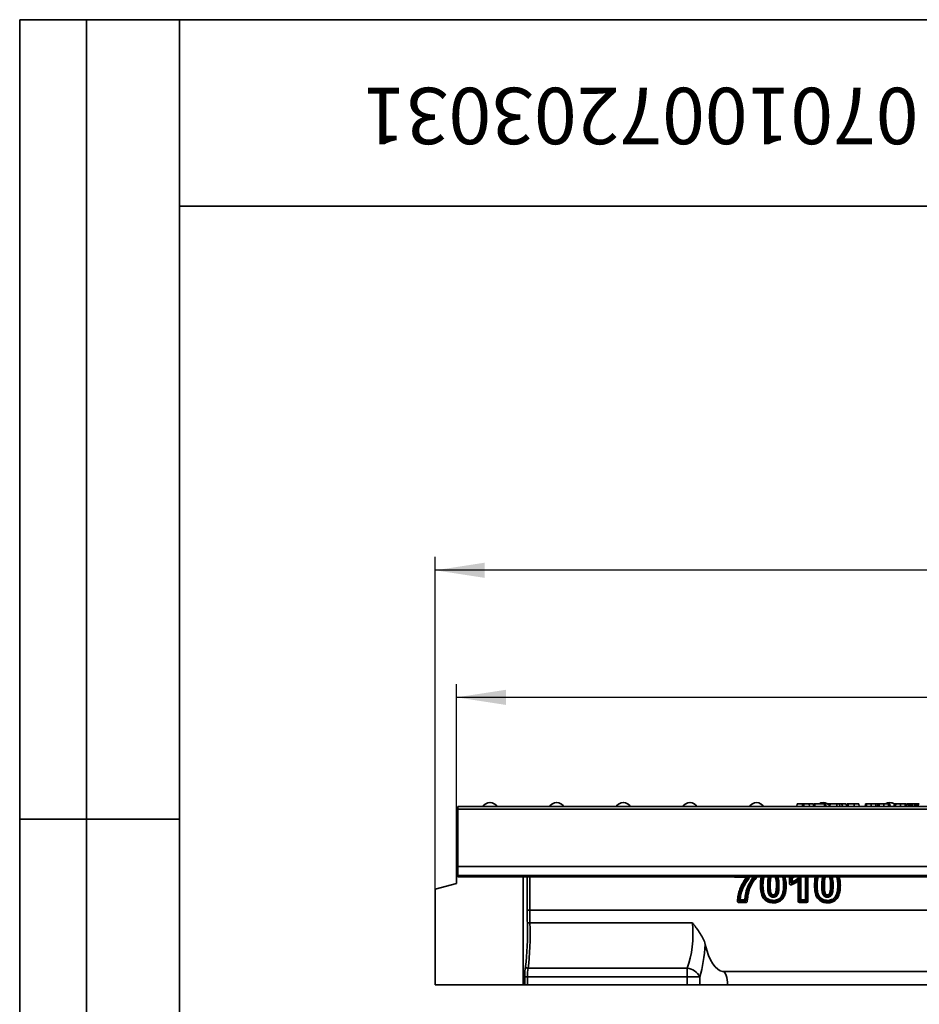
# Model space of a CAD drawing. Units: millimetres. Extents: x 40 to 2075, y -24 to 1455.
# Drawn here: x 40 to 377, y 1086 to 1455 of the extents above; entities that cross this region are included whole.
import ezdxf

# ---------------------------------------------------------------- set-up
doc = ezdxf.new("R2010")
doc.units = ezdxf.units.MM
doc.header["$LTSCALE"] = 5
doc.linetypes.add('SLD-Сплошная', pattern=[0])
doc.layers.add('FORMAT', color=7, linetype='SLD-Сплошная')
doc.styles.add('SLDTEXTSTYLE0', font='calibrii.ttf')
doc.styles.add('SLDTEXTSTYLE6', font='calibri.ttf')
doc.dimstyles.new('SLDDIMSTYLE0', dxfattribs={"dimtxt": 18.520833, "dimasz": 18.520833, "dimexe": 0, "dimexo": 0.0625, "dimgap": 4.630208, "dimtad": 2, "dimrnd": 1e-09, "dimzin": 12, "dimdsep": 46, "dimtxsty": 'SLDTEXTSTYLE0', "dimsah": 1, "dimcen": 0.09, "dimadec": 0, "dimazin": 3, "dimtfac": 1, "dimtofl": 0, "dimtmove": 0, "dimatfit": 3, "dimfxl": 1, "dimfrac": 2, "dimtolj": 1, "dimtzin": 12, "dimarcsym": 0})

# ---------------------------------------------------------------- blocks, each defined once
blk = doc.blocks.new('_D')
at = {"layer": 'FORMAT', "color": 7, "transparency": 16777216}
for p, q in [((203.9, 1152.8), (203.9, 1205.7)), ((1203.9, 1152.8), (1203.9, 1205.7)), ((1203.9, 1200.7), (203.9, 1200.7))]:
    blk.add_line(p, q, dxfattribs=at)
for points in [[(203.9, 1200.7), (222.43, 1197.85), (222.43, 1203.55)], [(1203.9, 1200.7), (1185.38, 1203.55), (1185.38, 1197.85)]]:
    blk.add_solid(points, dxfattribs=at)
at = {"layer": 'FORMAT', "color": 7, "transparency": 16777216, "insert": (682.58, 1225.4), "char_height": 18.521, "attachment_point": 1, "style": 'SLDTEXTSTYLE6'}
blk.add_mtext('1000', dxfattribs=at)
blk = doc.blocks.new('_D_1')
at = {"layer": 'FORMAT', "color": 7, "transparency": 16777216}
for p, q in [((195.9, 1128.66), (195.9, 1253.38)), ((1203.9, 1152.8), (1203.9, 1253.38)), ((1203.9, 1248.38), (195.9, 1248.38))]:
    blk.add_line(p, q, dxfattribs=at)
for points in [[(195.9, 1248.38), (214.43, 1245.53), (214.43, 1251.23)], [(1203.9, 1248.38), (1185.38, 1251.23), (1185.38, 1245.53)]]:
    blk.add_solid(points, dxfattribs=at)
at = {"layer": 'FORMAT', "color": 7, "transparency": 16777216, "insert": (682.58, 1273.08), "char_height": 18.521, "attachment_point": 1, "style": 'SLDTEXTSTYLE6'}
blk.add_mtext('1008', dxfattribs=at)

msp = doc.modelspace()

# ---------------------------------------------------------------- linework, layer by layer
at = {"color": 7, "linetype": 'SLD-Сплошная', "lineweight": 35}
for p, q in [((216.446, 1161.201), (216.362, 1161.201)), ((241.446, 1161.201), (241.362, 1161.201)), ((266.446, 1161.201), (266.362, 1161.201)), ((291.446, 1161.201), (291.362, 1161.201)), ((316.446, 1161.201), (316.362, 1161.201)), ((331.464, 1159.701), (331.641, 1160.701)), ((333.599, 1159.701), (333.602, 1160.701)), ((334.139, 1160.701), (333.602, 1160.701)), ((334.141, 1159.701), (334.139, 1160.701)), ((336.277, 1159.701), (336.1, 1160.701)), ((336.275, 1160.701), (337.7, 1160.701)), ((337.68, 1159.701), (337.857, 1160.701)), ((338.297, 1159.701), (338.303, 1160.701)), ((341.871, 1160.701), (338.303, 1160.701)), ((341.446, 1161.201), (341.362, 1161.201)), ((341.875, 1159.701), (341.871, 1160.701)), ((342.493, 1159.701), (342.316, 1160.701)), ((342.493, 1159.701), (342.316, 1160.701)), ((343.105, 1160.701), (343.902, 1160.701)), ((343.81, 1159.701), (343.987, 1160.701)), ((343.897, 1159.701), (344.073, 1160.701)), ((346.546, 1159.701), (346.544, 1160.701)), ((347.662, 1159.701), (347.559, 1160.701)), ((348.539, 1159.701), (348.381, 1160.701)), ((348.633, 1159.701), (348.457, 1160.701)), ((348.665, 1159.701), (348.488, 1160.701)), ((348.51, 1160.701), (350.006, 1160.701)), ((350.172, 1159.76), (350.006, 1160.701)), ((350.161, 1159.701), (350.338, 1160.701)), ((350.774, 1159.701), (350.779, 1160.701)), ((352.984, 1160.701), (350.779, 1160.701)), ((352.986, 1159.701), (352.984, 1160.701)), ((354.925, 1159.701), (354.749, 1160.701)), ((357.153, 1159.701), (357.33, 1160.701)), ((357.594, 1159.701), (357.699, 1160.701)), ((359.341, 1159.701), (359.399, 1160.701)), ((361.148, 1159.701), (361.149, 1160.701)), ((361.734, 1160.701), (361.149, 1160.701)), ((361.735, 1159.701), (361.911, 1160.701)), ((362.336, 1159.701), (362.473, 1160.701)), ((364.138, 1159.701), (364.141, 1160.701)), ((365.925, 1160.701), (364.141, 1160.701)), ((365.929, 1159.701), (365.925, 1160.701)), ((366.446, 1161.201), (366.362, 1161.201)), ((366.547, 1159.701), (366.371, 1160.701)), ((366.547, 1159.701), (366.371, 1160.701)), ((367.951, 1159.701), (368.127, 1160.701)), ((368.552, 1159.701), (368.689, 1160.701)), ((370.354, 1159.701), (370.357, 1160.701)), ((372.141, 1160.701), (370.357, 1160.701)), ((372.145, 1159.701), (372.141, 1160.701)), ((372.763, 1159.701), (372.587, 1160.701)), ((372.764, 1159.701), (372.587, 1160.701)), ((372.729, 1159.897), (372.73, 1160.701)), ((373.583, 1159.701), (373.463, 1160.701)), ((373.947, 1159.701), (373.771, 1160.701)), ((374.271, 1160.701), (373.771, 1160.701)), ((374.133, 1159.701), (374.31, 1160.701)), ((374.767, 1159.701), (374.772, 1160.701)), ((375.695, 1160.701), (374.772, 1160.701)), ((375.519, 1159.701), (375.695, 1160.701)), ((376.167, 1159.701), (376.168, 1160.701)), ((376.628, 1159.701), (376.499, 1160.701)), ((376.815, 1159.715), (376.641, 1160.701)), ((376.953, 1160.701), (376.641, 1160.701)), ((376.812, 1159.701), (376.989, 1160.701)), ((377.002, 1159.701), (377.129, 1160.701)), ((1203.404, 1159.701), (204.404, 1159.701)), ((204.404, 1158.701), (204.404, 1159.701)), ((1203.404, 1158.701), (204.404, 1158.701)), ((204.404, 1137.201), (204.404, 1158.701)), ((203.904, 1152.801), (203.904, 1130.801)), ((204.404, 1152.801), (203.904, 1152.801)), ((1203.404, 1137.201), (204.404, 1137.201)), ((204.404, 1133.884), (204.404, 1137.201)), ((195.904, 1128.657), (203.904, 1130.801)), ((1203.404, 1133.884), (204.404, 1133.884)), ((204.404, 1133.387), (204.404, 1133.884)), ((1203.404, 1133.387), (204.404, 1133.387)), ((228.904, 1092.801), (228.904, 1133.387)), ((311.781, 1133.255), (308.192, 1133.255)), ((313.464, 1132.604), (313.08, 1132.911)), ((328.777, 1130.809), (328.777, 1133.196)), ((329.725, 1132.865), (329.233, 1132.865)), ((329.233, 1131.464), (329.233, 1132.865)), ((329.233, 1131.464), (329.725, 1131.464)), ((329.557, 1133.327), (329.725, 1132.865)), ((329.725, 1132.865), (329.725, 1131.464)), ((329.725, 1131.464), (329.914, 1131.009)), ((332.007, 1124.209), (332.007, 1131.66)), ((332.464, 1124.665), (332.464, 1132.623)), ((335.681, 1133.387), (335.681, 1124.209)), ((195.904, 1092.801), (195.904, 1128.657)), ((317.854, 1130.188), (318.31, 1130.188)), ((327.527, 1130.164), (327.071, 1130.164)), ((338.161, 1130.188), (338.617, 1130.188)), ((347.835, 1130.164), (347.379, 1130.164)), ((310.208, 1124.665), (309.717, 1124.695)), ((312.419, 1123.716), (309.729, 1123.716)), ((310.208, 1124.665), (310.208, 1124.173)), ((310.208, 1124.665), (311.971, 1124.665)), ((311.971, 1124.173), (310.208, 1124.173)), ((311.971, 1124.665), (311.971, 1124.173)), ((311.971, 1124.665), (312.463, 1124.649)), ((322.689, 1123.562), (322.69, 1124.019)), ((326.089, 1124.957), (325.749, 1125.262)), ((332.007, 1124.209), (332.464, 1124.665)), ((332.464, 1124.665), (332.956, 1124.665)), ((332.956, 1124.173), (332.5, 1123.716)), ((335.188, 1123.716), (332.5, 1123.716)), ((332.956, 1124.665), (332.956, 1124.173)), ((332.956, 1124.665), (334.732, 1124.665)), ((334.732, 1124.173), (332.956, 1124.173)), ((334.732, 1124.173), (334.732, 1124.665)), ((334.732, 1124.665), (335.225, 1124.665)), ((335.188, 1123.716), (334.732, 1124.173)), ((335.225, 1124.665), (335.681, 1124.209)), ((342.997, 1123.562), (342.998, 1124.019)), ((346.396, 1124.957), (346.057, 1125.262)), ((230.346, 1120.801), (231.33, 1120.801)), ((231.33, 1120.801), (424.204, 1120.801)), ((292.362, 1116.091), (231.42, 1116.091)), ((230.699, 1099.081), (290.403, 1099.081)), ((290.403, 1095.853), (290.403, 1099.081)), ((303.796, 1097.816), (681.512, 1097.816)), ((229.464, 1092.801), (229.464, 1095.853)), ((229.464, 1095.853), (230.449, 1095.853)), ((230.449, 1095.853), (230.449, 1092.801)), ((290.403, 1095.853), (230.449, 1095.853)), ((290.403, 1095.853), (295.102, 1095.853)), ((290.403, 1092.801), (290.403, 1095.853)), ((295.102, 1095.853), (295.102, 1092.801)), ((195.904, 1092.801), (228.904, 1092.801)), ((229.464, 1092.801), (228.904, 1092.801)), ((230.449, 1092.801), (229.464, 1092.801)), ((290.403, 1092.801), (230.449, 1092.801)), ((295.102, 1092.801), (290.403, 1092.801)), ((305.551, 1092.801), (295.102, 1092.801)), ((679.757, 1092.801), (305.551, 1092.801))]:
    msp.add_line(p, q, dxfattribs=at)
at = {"color": 8, "linetype": 'SLD-Сплошная', "lineweight": 35}
for p, q in [((230.346, 1120.801), (230.346, 1133.387)), ((231.33, 1133.387), (231.33, 1120.801)), ((308.324, 1133.387), (308.192, 1133.255)), ((321.486, 1133.387), (321.337, 1133.046)), ((329.483, 1133.387), (329.557, 1133.327)), ((330.7, 1133.387), (329.725, 1132.865)), ((332.956, 1133.387), (332.956, 1124.665)), ((334.732, 1124.665), (334.732, 1133.387)), ((335.225, 1133.387), (335.225, 1124.665)), ((341.794, 1133.387), (341.645, 1133.046))]:
    msp.add_line(p, q, dxfattribs=at)
at = {"color": 7, "linetype": 'SLD-Сплошная', "lineweight": 35, "flags": 128}
for points in [[(321.773, 1132.911), (321.607, 1132.962), (321.437, 1133.015), (321.337, 1133.046)], [(342.08, 1132.911), (341.915, 1132.962), (341.745, 1133.015), (341.645, 1133.046)], [(321.527, 1130.164), (321.317, 1130.164), (321.157, 1130.164), (321.071, 1130.164)], [(323.608, 1127.427), (323.79, 1127.371), (323.951, 1127.32), (324.044, 1127.291)], [(323.854, 1130.163), (324.032, 1130.163), (324.207, 1130.164), (324.31, 1130.164)], [(341.835, 1130.164), (341.624, 1130.164), (341.465, 1130.164), (341.379, 1130.164)], [(343.916, 1127.427), (344.097, 1127.371), (344.259, 1127.32), (344.351, 1127.291)], [(344.161, 1130.163), (344.34, 1130.163), (344.515, 1130.164), (344.617, 1130.164)], [(322.691, 1126.621), (322.691, 1126.488), (322.691, 1126.29), (322.69, 1126.165)], [(342.999, 1126.621), (342.999, 1126.488), (342.998, 1126.29), (342.998, 1126.165)]]:
    msp.add_lwpolyline(points, dxfattribs=at)
at = {"color": 7, "linetype": 'SLD-Сплошная', "lineweight": 35}
for centre, radius, start, end in [((216.362, 1158.201), 3, 90, 150), ((216.446, 1158.201), 3, 30, 90), ((241.362, 1158.201), 3, 90, 150), ((241.446, 1158.201), 3, 30, 90), ((266.362, 1158.201), 3, 90, 150), ((266.446, 1158.201), 3, 30, 90), ((291.362, 1158.201), 3, 90, 150), ((291.446, 1158.201), 3, 30, 90), ((316.362, 1158.201), 3, 90, 150), ((316.446, 1158.201), 3, 30, 90), ((341.362, 1158.201), 3, 90, 123.55731), ((341.446, 1158.201), 3, 35.33782, 90), ((366.362, 1158.201), 3, 90, 123.55731), ((366.446, 1158.201), 3, 55.55856, 90), ((329.742, 1132.853), 0.509, 111.26159, 178.68624), ((329.745, 1131.494), 0.513, 183.34457, 289.19842), ((310.227, 1124.683), 0.511, 178.67323, 267.84672), ((311.954, 1124.683), 0.51, 271.91937, 356.1964), ((332.974, 1124.683), 0.511, 181.99808, 268.00192), ((334.714, 1124.683), 0.511, 271.99808, 358.00192), ((231.303, 1114.183), 1.912, 86.49169, 116.99973), ((230.681, 1100.128), 1.046, 202.50461, 270.9894), ((289.669, 1092.98), 6.145, 27.86675, 83.14079)]:
    msp.add_arc(centre, radius, start, end, dxfattribs=at)
for centre, major_axis, ratio, start_param, end_param in [((308.207, 1133.763), (0.364, 0.364), 0.9702875, 3.1742762, 3.9119117), ((332.515, 1124.224), (0.364, 0.364), 0.9702875, 2.3712736, 3.9119117), ((335.173, 1124.224), (-0.364, 0.364), 0.9702875, 2.3712736, 3.9119117), ((234.577, 1120.801), (0, 24), 0.176327, 1.5707963, 1.7770182), ((235.562, 1120.801), (0, 23), 0.1839934, 1.5707963, 1.7770182), ((227.156, 1111.996), (0, 19), 0.176327, 4.0103945, 4.9186109), ((228.141, 1111.996), (0, 20), 0.1675106, 4.0103945, 4.9186109), ((283.455, 1111.996), (0, 20), 0.4549628, 4.0103945, 4.9186109), ((288.154, 1111.996), (0, 25), 0.3639702, 4.0103945, 4.5524365), ((304.095, 1120.801), (0, 23), 0.3639702, 2.160289, 3.1058708), ((230.522, 1095.853), (0, 6), 0.176327, 0.8688019, 1.5707963), ((231.507, 1095.853), (0, 5), 0.2115924, 0.8688019, 1.5707963), ((303.732, 1092.819), (0, 5), 0.3639702, 4.7088164, 6.2474634)]:
    msp.add_ellipse(centre, major_axis=major_axis, ratio=ratio, start_param=start_param, end_param=end_param, dxfattribs=at)
for points, knots in [([(333.602, 1160.701), (333.388, 1160.701), (332.959, 1160.701), (332.359, 1160.701), (331.882, 1160.701), (331.661, 1160.701), (331.646, 1160.701), (331.641, 1160.701)], [0, 0, 0, 0, 0.19546982, 0.39211967, 0.63815362, 0.87591903, 1, 1, 1, 1]), ([(336.1, 1160.701), (336.066, 1160.701), (336, 1160.701), (335.521, 1160.701), (334.962, 1160.701), (334.477, 1160.701), (334.201, 1160.701), (334.139, 1160.701)], [0, 0, 0, 0, 0.2904262, 0.5486541, 0.7450601, 0.9427612, 1, 1, 1, 1]), ([(338.303, 1160.701), (338.256, 1160.701), (338.162, 1160.701), (338.027, 1160.701), (337.916, 1160.701), (337.863, 1160.701), (337.858, 1160.701), (337.857, 1160.701)], [0, 0, 0, 0, 0.1806219, 0.3628388, 0.6181259, 0.8873492, 1, 1, 1, 1]), ([(342.316, 1160.701), (342.313, 1160.701), (342.307, 1160.701), (342.236, 1160.701), (342.158, 1160.701), (342.041, 1160.701), (341.941, 1160.701), (341.878, 1160.701), (341.871, 1160.701)], [0, 0, 0, 0, 0.308351, 0.4731254, 0.6116471, 0.7505669, 0.9727741, 1, 1, 1, 1]), ([(346.544, 1160.701), (346.263, 1160.701), (345.7, 1160.701), (344.987, 1160.701), (344.423, 1160.701), (344.111, 1160.701), (344.084, 1160.701), (344.073, 1160.701)], [0, 0, 0, 0, 0.2101587, 0.4220505, 0.6173153, 0.8525549, 1, 1, 1, 1]), ([(347.559, 1160.701), (347.475, 1160.701), (347.306, 1160.701), (346.971, 1160.701), (346.707, 1160.701), (346.544, 1160.701)], [0, 0, 0, 0, 0.2765603, 0.5537982, 1, 1, 1, 1]), ([(348.381, 1160.701), (348.316, 1160.701), (348.187, 1160.701), (347.915, 1160.701), (347.687, 1160.701), (347.559, 1160.701)], [0, 0, 0, 0, 0.3042882, 0.6092026, 1, 1, 1, 1]), ([(348.457, 1160.701), (348.45, 1160.701), (348.441, 1160.701), (348.409, 1160.701), (348.39, 1160.701), (348.381, 1160.701)], [0, 0, 0, 0, 0.4937808, 0.7463364, 1, 1, 1, 1]), ([(350.779, 1160.701), (350.733, 1160.701), (350.639, 1160.701), (350.502, 1160.701), (350.391, 1160.701), (350.344, 1160.701), (350.339, 1160.701), (350.338, 1160.701)], [0, 0, 0, 0, 0.17996612, 0.36153146, 0.63345417, 0.89865613, 1, 1, 1, 1]), ([(354.749, 1160.701), (354.725, 1160.701), (354.68, 1160.701), (354.286, 1160.701), (353.774, 1160.701), (353.293, 1160.701), (353.039, 1160.701), (352.984, 1160.701)], [0, 0, 0, 0, 0.27419924, 0.50753496, 0.74121842, 0.94407459, 1, 1, 1, 1]), ([(357.699, 1160.701), (357.641, 1160.701), (357.522, 1160.701), (357.391, 1160.701), (357.34, 1160.701), (357.333, 1160.701), (357.33, 1160.701)], [0, 0, 0, 0, 0.2711168, 0.5451227, 0.8437665, 1, 1, 1, 1]), ([(359.399, 1160.701), (359.224, 1160.701), (358.872, 1160.701), (358.305, 1160.701), (357.926, 1160.701), (357.699, 1160.701)], [0, 0, 0, 0, 0.2872349, 0.5751905, 1, 1, 1, 1]), ([(361.149, 1160.701), (360.985, 1160.701), (360.656, 1160.701), (360.064, 1160.701), (359.653, 1160.701), (359.399, 1160.701)], [0, 0, 0, 0, 0.2764204, 0.5531781, 1, 1, 1, 1]), ([(362.473, 1160.701), (362.365, 1160.701), (362.102, 1160.701), (361.934, 1160.701), (361.917, 1160.701), (361.911, 1160.701)], [0, 0, 0, 0, 0.3118538, 0.7580954, 1, 1, 1, 1]), ([(364.141, 1160.701), (363.984, 1160.701), (363.601, 1160.701), (362.985, 1160.701), (362.649, 1160.701), (362.473, 1160.701)], [0, 0, 0, 0, 0.2496293, 0.6074121, 1, 1, 1, 1]), ([(366.371, 1160.701), (366.357, 1160.701), (366.337, 1160.701), (366.223, 1160.701), (366.111, 1160.701), (366.007, 1160.701), (365.945, 1160.701), (365.925, 1160.701)], [0, 0, 0, 0, 0.3697243, 0.5909769, 0.7566879, 0.9232455, 1, 1, 1, 1]), ([(368.689, 1160.701), (368.581, 1160.701), (368.318, 1160.701), (368.15, 1160.701), (368.133, 1160.701), (368.127, 1160.701)], [0, 0, 0, 0, 0.3118538, 0.7580954, 1, 1, 1, 1]), ([(370.357, 1160.701), (370.2, 1160.701), (369.817, 1160.701), (369.202, 1160.701), (368.865, 1160.701), (368.689, 1160.701)], [0, 0, 0, 0, 0.2496293, 0.6074121, 1, 1, 1, 1]), ([(372.587, 1160.701), (372.574, 1160.701), (372.553, 1160.701), (372.44, 1160.701), (372.327, 1160.701), (372.224, 1160.701), (372.161, 1160.701), (372.141, 1160.701)], [0, 0, 0, 0, 0.3697243, 0.5909769, 0.7566879, 0.9232455, 1, 1, 1, 1]), ([(373.463, 1160.701), (373.402, 1160.701), (373.252, 1160.701), (372.989, 1160.701), (372.805, 1160.701), (372.73, 1160.701)], [0, 0, 0, 0, 0.2894314, 0.7111465, 1, 1, 1, 1]), ([(373.771, 1160.701), (373.762, 1160.701), (373.743, 1160.701), (373.606, 1160.701), (373.496, 1160.701), (373.463, 1160.701)], [0, 0, 0, 0, 0.3400752, 0.8041163, 1, 1, 1, 1]), ([(374.772, 1160.701), (374.722, 1160.701), (374.62, 1160.701), (374.475, 1160.701), (374.361, 1160.701), (374.314, 1160.701), (374.311, 1160.701), (374.31, 1160.701)], [0, 0, 0, 0, 0.19218417, 0.38560915, 0.65600214, 0.91656877, 1, 1, 1, 1]), ([(376.168, 1160.701), (376.108, 1160.701), (375.989, 1160.701), (375.845, 1160.701), (375.748, 1160.701), (375.7, 1160.701), (375.697, 1160.701), (375.695, 1160.701)], [0, 0, 0, 0, 0.2283817, 0.4583963, 0.638174, 0.8175411, 1, 1, 1, 1]), ([(376.499, 1160.701), (376.454, 1160.701), (376.363, 1160.701), (376.239, 1160.701), (376.175, 1160.701), (376.168, 1160.701)], [0, 0, 0, 0, 0.46852044, 0.94403444, 1, 1, 1, 1]), ([(376.641, 1160.701), (376.635, 1160.701), (376.625, 1160.701), (376.563, 1160.701), (376.521, 1160.701), (376.499, 1160.701)], [0, 0, 0, 0, 0.4711712, 0.7320991, 1, 1, 1, 1]), ([(377.129, 1160.701), (377.09, 1160.701), (377.012, 1160.701), (376.992, 1160.701), (376.99, 1160.701), (376.989, 1160.701)], [0, 0, 0, 0, 0.46000879, 0.92615334, 1, 1, 1, 1]), ([(377.454, 1160.701), (377.397, 1160.701), (377.284, 1160.701), (377.181, 1160.701), (377.135, 1160.701), (377.129, 1160.701)], [0, 0, 0, 0, 0.45864483, 0.92342878, 1, 1, 1, 1]), ([(309.237, 1124.231), (309.294, 1124.963), (309.415, 1126.502), (310.129, 1128.775), (311.064, 1130.804), (311.853, 1131.985), (312.182, 1132.477)], [0, 0, 0, 0, 0.2476266, 0.5203088, 0.8001249, 1, 1, 1, 1]), ([(309.717, 1124.695), (309.792, 1125.356), (309.943, 1126.695), (310.48, 1128.324), (311.383, 1130.481), (312.335, 1131.845), (313.08, 1132.911)], [0, 0, 0, 0, 0.2212881, 0.4482794, 0.5687076, 1, 1, 1, 1]), ([(313.464, 1132.604), (312.995, 1131.961), (312.046, 1130.66), (311.096, 1128.613), (310.431, 1126.605), (310.283, 1125.317), (310.208, 1124.665)], [0, 0, 0, 0, 0.2737375, 0.5539641, 0.7744562, 1, 1, 1, 1]), ([(312.182, 1132.477), (312.211, 1132.528), (312.271, 1132.63), (312.288, 1132.807), (312.248, 1132.973), (312.155, 1133.109), (312.025, 1133.205), (311.893, 1133.249), (311.81, 1133.254), (311.781, 1133.255)], [0, 0, 0, 0, 0.1617727, 0.3238823, 0.4777503, 0.623987, 0.7689749, 0.9188957, 1, 1, 1, 1]), ([(313.08, 1132.911), (312.991, 1132.87), (312.794, 1132.777), (312.494, 1132.632), (312.286, 1132.529), (312.182, 1132.477)], [0, 0, 0, 0, 0.2887974, 0.64439, 1, 1, 1, 1]), ([(316.712, 1133.387), (316.13, 1132.709), (314.587, 1130.914), (313.257, 1127.696), (313.011, 1125.217), (312.911, 1124.204)], [0, 0, 0, 0, 0.2637946, 0.6990549, 1, 1, 1, 1]), ([(317.854, 1130.188), (317.88, 1130.737), (317.93, 1131.792), (318.022, 1132.899), (318.246, 1133.373), (318.253, 1133.387)], [0, 0, 0, 0, 0.5133767, 0.9859623, 1, 1, 1, 1]), ([(320.578, 1130.163), (320.58, 1130.398), (320.583, 1130.894), (320.621, 1131.676), (320.686, 1132.459), (320.811, 1132.966), (320.866, 1133.192)], [0, 0, 0, 0, 0.23047319, 0.48732795, 0.77102966, 1, 1, 1, 1]), ([(320.866, 1133.192), (320.873, 1133.19), (320.933, 1133.171), (321.048, 1133.136), (321.187, 1133.092), (321.293, 1133.059), (321.322, 1133.05), (321.337, 1133.046)], [0, 0, 0, 0, 0.02781382, 0.27539186, 0.51696264, 0.75848032, 1, 1, 1, 1]), ([(321.337, 1133.046), (321.287, 1132.843), (321.173, 1132.373), (321.112, 1131.637), (321.075, 1130.879), (321.072, 1130.394), (321.071, 1130.164)], [0, 0, 0, 0, 0.2152954, 0.4992726, 0.7620067, 1, 1, 1, 1]), ([(321.773, 1132.911), (321.719, 1132.672), (321.611, 1132.194), (321.543, 1131.273), (321.533, 1130.597), (321.527, 1130.164)], [0, 0, 0, 0, 0.2655448, 0.5305012, 1, 1, 1, 1]), ([(321.997, 1133.387), (321.979, 1133.365), (321.869, 1133.228), (321.817, 1133.056), (321.773, 1132.911)], [0, 0, 0, 0, 0.156811, 1, 1, 1, 1]), ([(323.854, 1130.163), (323.857, 1130.852), (323.861, 1131.816), (323.629, 1132.865), (323.475, 1133.257), (323.387, 1133.367), (323.371, 1133.387)], [0, 0, 0, 0, 0.6231667, 0.87191, 0.9772362, 1, 1, 1, 1]), ([(327.062, 1133.387), (327.241, 1132.707), (327.519, 1131.647), (327.525, 1130.555), (327.527, 1130.164)], [0, 0, 0, 0, 0.6416627, 1, 1, 1, 1]), ([(328.777, 1133.196), (328.779, 1133.253), (328.781, 1133.321), (328.814, 1133.378), (328.82, 1133.387)], [0, 0, 0, 0, 0.83805381, 1, 1, 1, 1]), ([(329.233, 1132.865), (329.166, 1132.912), (329.03, 1133.008), (328.878, 1133.121), (328.792, 1133.184), (328.777, 1133.196)], [0, 0, 0, 0, 0.4373927, 0.8971353, 1, 1, 1, 1]), ([(328.777, 1130.809), (328.833, 1130.888), (328.912, 1130.999), (329.045, 1131.189), (329.141, 1131.328), (329.214, 1131.437), (329.233, 1131.464)], [0, 0, 0, 0, 0.3693932, 0.5182806, 0.8786015, 1, 1, 1, 1]), ([(329.431, 1130.344), (329.376, 1130.331), (329.265, 1130.304), (329.095, 1130.335), (328.949, 1130.418), (328.841, 1130.544), (328.785, 1130.681), (328.779, 1130.772), (328.777, 1130.809)], [0, 0, 0, 0, 0.1806659, 0.3615608, 0.5371451, 0.7087192, 0.8811768, 1, 1, 1, 1]), ([(332.007, 1131.66), (331.591, 1131.385), (330.882, 1130.918), (329.989, 1130.538), (329.545, 1130.384), (329.431, 1130.344)], [0, 0, 0, 0, 0.51460275, 0.8755508, 1, 1, 1, 1]), ([(329.914, 1131.009), (329.894, 1130.981), (329.813, 1130.869), (329.672, 1130.68), (329.534, 1130.489), (329.455, 1130.378), (329.431, 1130.344)], [0, 0, 0, 0, 0.1216625, 0.4825069, 0.8424415, 1, 1, 1, 1]), ([(332.464, 1132.623), (332.119, 1132.334), (331.4, 1131.731), (330.497, 1131.258), (329.981, 1131.038), (329.914, 1131.009)], [0, 0, 0, 0, 0.4444494, 0.9274473, 1, 1, 1, 1]), ([(332.007, 1131.66), (332.096, 1131.838), (332.249, 1132.144), (332.4, 1132.481), (332.464, 1132.623)], [0, 0, 0, 0, 0.58041342, 1, 1, 1, 1]), ([(332.799, 1133.387), (332.769, 1133.318), (332.683, 1133.123), (332.578, 1132.883), (332.494, 1132.691), (332.472, 1132.642), (332.464, 1132.623)], [0, 0, 0, 0, 0.23697121, 0.67652919, 0.87652714, 1, 1, 1, 1]), ([(338.161, 1130.188), (338.187, 1130.737), (338.237, 1131.792), (338.33, 1132.899), (338.554, 1133.373), (338.561, 1133.387)], [0, 0, 0, 0, 0.51337674, 0.98596228, 1, 1, 1, 1]), ([(340.886, 1130.163), (340.888, 1130.398), (340.891, 1130.894), (340.928, 1131.676), (340.994, 1132.459), (341.119, 1132.966), (341.174, 1133.192)], [0, 0, 0, 0, 0.2304732, 0.4873279, 0.7710297, 1, 1, 1, 1]), ([(341.174, 1133.192), (341.18, 1133.19), (341.241, 1133.171), (341.356, 1133.136), (341.495, 1133.092), (341.601, 1133.059), (341.63, 1133.05), (341.645, 1133.046)], [0, 0, 0, 0, 0.0278138, 0.2753919, 0.5169626, 0.7584803, 1, 1, 1, 1]), ([(341.645, 1133.046), (341.595, 1132.843), (341.481, 1132.373), (341.42, 1131.637), (341.383, 1130.879), (341.38, 1130.394), (341.379, 1130.164)], [0, 0, 0, 0, 0.2152954, 0.4992726, 0.7620067, 1, 1, 1, 1]), ([(342.08, 1132.911), (342.026, 1132.672), (341.919, 1132.194), (341.851, 1131.273), (341.841, 1130.597), (341.835, 1130.164)], [0, 0, 0, 0, 0.2655448, 0.5305012, 1, 1, 1, 1]), ([(342.304, 1133.387), (342.287, 1133.365), (342.176, 1133.228), (342.124, 1133.056), (342.08, 1132.911)], [0, 0, 0, 0, 0.156811, 1, 1, 1, 1]), ([(344.161, 1130.163), (344.165, 1130.852), (344.169, 1131.816), (343.936, 1132.865), (343.783, 1133.257), (343.694, 1133.367), (343.679, 1133.387)], [0, 0, 0, 0, 0.6231667, 0.87191, 0.9772362, 1, 1, 1, 1]), ([(347.37, 1133.387), (347.548, 1132.707), (347.827, 1131.647), (347.833, 1130.555), (347.835, 1130.164)], [0, 0, 0, 0, 0.64166275, 1, 1, 1, 1]), ([(322.689, 1123.562), (322.1, 1123.612), (321.018, 1123.703), (319.635, 1124.514), (318.574, 1125.738), (317.938, 1127.715), (317.885, 1129.258), (317.854, 1130.188)], [0, 0, 0, 0, 0.1883903, 0.3457448, 0.5030802, 0.7007208, 1, 1, 1, 1]), ([(318.31, 1130.188), (318.325, 1130.188), (318.355, 1130.188), (318.466, 1130.188), (318.606, 1130.188), (318.725, 1130.188), (318.789, 1130.188), (318.802, 1130.188)], [0, 0, 0, 0, 0.24150906, 0.48301801, 0.72452984, 0.94242821, 1, 1, 1, 1]), ([(322.69, 1124.019), (322.513, 1124.024), (321.908, 1124.042), (320.879, 1124.292), (319.958, 1124.894), (319.201, 1125.695), (318.665, 1126.832), (318.355, 1128.423), (318.325, 1129.59), (318.31, 1130.188)], [0, 0, 0, 0, 0.0617594, 0.211126, 0.3622744, 0.4382862, 0.5933563, 0.7917529, 1, 1, 1, 1]), ([(318.802, 1130.188), (318.817, 1129.609), (318.845, 1128.496), (319.132, 1127.012), (319.61, 1125.979), (320.274, 1125.279), (321.08, 1124.75), (321.991, 1124.532), (322.53, 1124.516), (322.691, 1124.511)], [0, 0, 0, 0, 0.2214311, 0.4258911, 0.5758034, 0.6484112, 0.7933891, 0.9381905, 1, 1, 1, 1]), ([(320.578, 1130.163), (320.591, 1130.163), (320.654, 1130.163), (320.773, 1130.164), (320.914, 1130.164), (321.025, 1130.164), (321.056, 1130.164), (321.071, 1130.164)], [0, 0, 0, 0, 0.05272883, 0.27543608, 0.51696008, 0.75847996, 1, 1, 1, 1]), ([(322.69, 1125.672), (322.635, 1125.674), (322.396, 1125.684), (321.969, 1125.774), (321.465, 1126.064), (320.99, 1126.7), (320.648, 1127.801), (320.589, 1129.036), (320.581, 1129.871), (320.578, 1130.163)], [0, 0, 0, 0, 0.0296586, 0.1288568, 0.2325053, 0.3355266, 0.5493222, 0.8422757, 1, 1, 1, 1]), ([(321.071, 1130.164), (321.074, 1129.876), (321.082, 1129.072), (321.133, 1127.922), (321.427, 1126.951), (321.794, 1126.443), (322.159, 1126.238), (322.469, 1126.174), (322.647, 1126.166), (322.69, 1126.165)], [0, 0, 0, 0, 0.1801192, 0.5036787, 0.7178518, 0.8039581, 0.8883604, 0.972964, 1, 1, 1, 1]), ([(321.527, 1130.164), (321.532, 1129.761), (321.543, 1128.959), (321.606, 1128), (321.794, 1127.339), (321.945, 1127.005), (322.131, 1126.771), (322.371, 1126.653), (322.565, 1126.627), (322.679, 1126.622), (322.691, 1126.621)], [0, 0, 0, 0, 0.2966986, 0.5895999, 0.7010449, 0.7999638, 0.8578464, 0.9160297, 0.9912261, 1, 1, 1, 1]), ([(322.69, 1126.165), (322.71, 1126.165), (322.878, 1126.172), (323.187, 1126.222), (323.486, 1126.387), (323.731, 1126.615), (323.908, 1126.897), (324, 1127.165), (324.044, 1127.291)], [0, 0, 0, 0, 0.0308376, 0.2643391, 0.486599, 0.5537873, 0.7902773, 1, 1, 1, 1]), ([(324.514, 1127.144), (324.463, 1126.997), (324.345, 1126.658), (324.112, 1126.297), (323.773, 1125.981), (323.365, 1125.753), (322.942, 1125.682), (322.718, 1125.673), (322.69, 1125.672)], [0, 0, 0, 0, 0.1848411, 0.4258875, 0.4989144, 0.7333017, 0.9669006, 1, 1, 1, 1]), ([(322.691, 1126.621), (322.829, 1126.635), (323.048, 1126.658), (323.307, 1126.824), (323.489, 1127.076), (323.562, 1127.29), (323.608, 1127.427)], [0, 0, 0, 0, 0.3081035, 0.4912773, 0.6746442, 1, 1, 1, 1]), ([(323.608, 1127.427), (323.662, 1127.665), (323.77, 1128.141), (323.837, 1129.059), (323.847, 1129.733), (323.854, 1130.163)], [0, 0, 0, 0, 0.2656308, 0.530701, 1, 1, 1, 1]), ([(324.044, 1127.291), (324.094, 1127.497), (324.208, 1127.965), (324.269, 1128.703), (324.305, 1129.455), (324.308, 1129.938), (324.31, 1130.164)], [0, 0, 0, 0, 0.21894523, 0.49922236, 0.76559945, 1, 1, 1, 1]), ([(324.044, 1127.291), (324.058, 1127.287), (324.087, 1127.278), (324.193, 1127.245), (324.333, 1127.201), (324.447, 1127.165), (324.508, 1127.146), (324.514, 1127.144)], [0, 0, 0, 0, 0.24151071, 0.48301912, 0.72458824, 0.97310021, 1, 1, 1, 1]), ([(324.31, 1130.164), (324.325, 1130.164), (324.355, 1130.164), (324.466, 1130.164), (324.607, 1130.164), (324.726, 1130.164), (324.79, 1130.164), (324.802, 1130.164)], [0, 0, 0, 0, 0.24152004, 0.48303992, 0.72456392, 0.94727087, 1, 1, 1, 1]), ([(324.802, 1130.164), (324.801, 1129.934), (324.798, 1129.44), (324.761, 1128.663), (324.695, 1127.879), (324.57, 1127.374), (324.514, 1127.144)], [0, 0, 0, 0, 0.2268909, 0.4872888, 0.767279, 1, 1, 1, 1]), ([(325.383, 1125.591), (325.658, 1126.003), (326.001, 1126.516), (326.346, 1127.578), (326.542, 1128.681), (326.566, 1129.674), (326.578, 1130.164)], [0, 0, 0, 0, 0.3060206, 0.3812157, 0.6947442, 1, 1, 1, 1]), ([(327.071, 1130.164), (327.058, 1129.656), (327.032, 1128.616), (326.824, 1127.456), (326.448, 1126.297), (326.062, 1125.724), (325.749, 1125.262)], [0, 0, 0, 0, 0.2943152, 0.6032086, 0.6792587, 1, 1, 1, 1]), ([(327.527, 1130.164), (327.509, 1129.552), (327.479, 1128.484), (327.149, 1126.785), (326.652, 1125.625), (326.157, 1125.037), (326.089, 1124.957)], [0, 0, 0, 0, 0.3325585, 0.5815165, 0.9425289, 1, 1, 1, 1]), ([(326.578, 1130.164), (326.591, 1130.164), (326.655, 1130.164), (326.774, 1130.164), (326.914, 1130.164), (327.025, 1130.164), (327.056, 1130.164), (327.071, 1130.164)], [0, 0, 0, 0, 0.054869, 0.2754511, 0.5169697, 0.7584848, 1, 1, 1, 1]), ([(342.997, 1123.562), (342.407, 1123.612), (341.326, 1123.703), (339.942, 1124.514), (338.882, 1125.738), (338.246, 1127.715), (338.193, 1129.258), (338.161, 1130.188)], [0, 0, 0, 0, 0.1883903, 0.3457448, 0.5030802, 0.7007208, 1, 1, 1, 1]), ([(338.617, 1130.188), (338.633, 1130.188), (338.663, 1130.188), (338.774, 1130.188), (338.914, 1130.188), (339.033, 1130.188), (339.097, 1130.188), (339.11, 1130.188)], [0, 0, 0, 0, 0.2415091, 0.483018, 0.7245298, 0.9424282, 1, 1, 1, 1]), ([(342.998, 1124.019), (342.821, 1124.024), (342.216, 1124.042), (341.186, 1124.292), (340.266, 1124.894), (339.509, 1125.695), (338.973, 1126.832), (338.662, 1128.423), (338.633, 1129.59), (338.617, 1130.188)], [0, 0, 0, 0, 0.0617594, 0.211126, 0.3622744, 0.4382862, 0.5933563, 0.7917529, 1, 1, 1, 1]), ([(339.11, 1130.188), (339.124, 1129.609), (339.152, 1128.496), (339.439, 1127.012), (339.918, 1125.979), (340.582, 1125.279), (341.388, 1124.75), (342.298, 1124.532), (342.838, 1124.516), (342.999, 1124.511)], [0, 0, 0, 0, 0.2214311, 0.4258911, 0.5758034, 0.6484112, 0.7933891, 0.9381905, 1, 1, 1, 1]), ([(340.886, 1130.163), (340.898, 1130.163), (340.962, 1130.163), (341.081, 1130.164), (341.222, 1130.164), (341.333, 1130.164), (341.363, 1130.164), (341.379, 1130.164)], [0, 0, 0, 0, 0.0527288, 0.2754361, 0.5169601, 0.75848, 1, 1, 1, 1]), ([(342.997, 1125.672), (342.942, 1125.674), (342.704, 1125.684), (342.276, 1125.774), (341.772, 1126.064), (341.297, 1126.7), (340.956, 1127.801), (340.897, 1129.036), (340.889, 1129.871), (340.886, 1130.163)], [0, 0, 0, 0, 0.0296586, 0.1288568, 0.2325053, 0.3355266, 0.5493222, 0.8422757, 1, 1, 1, 1]), ([(341.379, 1130.164), (341.381, 1129.876), (341.389, 1129.072), (341.441, 1127.922), (341.734, 1126.951), (342.101, 1126.443), (342.466, 1126.238), (342.777, 1126.174), (342.955, 1126.166), (342.998, 1126.165)], [0, 0, 0, 0, 0.1801192, 0.5036787, 0.7178518, 0.8039581, 0.8883604, 0.972964, 1, 1, 1, 1]), ([(341.835, 1130.164), (341.84, 1129.761), (341.851, 1128.959), (341.913, 1128), (342.102, 1127.339), (342.253, 1127.005), (342.439, 1126.771), (342.679, 1126.653), (342.873, 1126.627), (342.987, 1126.622), (342.999, 1126.621)], [0, 0, 0, 0, 0.2966986, 0.5895999, 0.7010449, 0.7999638, 0.8578464, 0.9160297, 0.9912261, 1, 1, 1, 1]), ([(344.822, 1127.144), (344.771, 1126.997), (344.653, 1126.658), (344.419, 1126.297), (344.081, 1125.981), (343.673, 1125.753), (343.25, 1125.682), (343.025, 1125.673), (342.997, 1125.672)], [0, 0, 0, 0, 0.1848411, 0.4258875, 0.4989144, 0.7333017, 0.9669006, 1, 1, 1, 1]), ([(342.998, 1126.165), (343.018, 1126.165), (343.185, 1126.172), (343.495, 1126.222), (343.793, 1126.387), (344.038, 1126.615), (344.216, 1126.897), (344.308, 1127.165), (344.351, 1127.291)], [0, 0, 0, 0, 0.0308376, 0.2643391, 0.486599, 0.5537873, 0.7902773, 1, 1, 1, 1]), ([(342.999, 1126.621), (343.136, 1126.635), (343.356, 1126.658), (343.615, 1126.824), (343.797, 1127.076), (343.869, 1127.29), (343.916, 1127.427)], [0, 0, 0, 0, 0.3081035, 0.4912773, 0.6746442, 1, 1, 1, 1]), ([(343.916, 1127.427), (343.97, 1127.665), (344.078, 1128.141), (344.145, 1129.059), (344.155, 1129.733), (344.161, 1130.163)], [0, 0, 0, 0, 0.2656308, 0.530701, 1, 1, 1, 1]), ([(344.351, 1127.291), (344.402, 1127.497), (344.516, 1127.965), (344.577, 1128.703), (344.613, 1129.455), (344.616, 1129.938), (344.617, 1130.164)], [0, 0, 0, 0, 0.2189452, 0.4992224, 0.7655995, 1, 1, 1, 1]), ([(344.351, 1127.291), (344.366, 1127.287), (344.395, 1127.278), (344.501, 1127.245), (344.64, 1127.201), (344.755, 1127.165), (344.816, 1127.146), (344.822, 1127.144)], [0, 0, 0, 0, 0.2415107, 0.4830191, 0.7245882, 0.9731002, 1, 1, 1, 1]), ([(344.617, 1130.164), (344.633, 1130.164), (344.663, 1130.164), (344.774, 1130.164), (344.915, 1130.164), (345.034, 1130.164), (345.098, 1130.164), (345.11, 1130.164)], [0, 0, 0, 0, 0.24152, 0.4830399, 0.7245639, 0.9472709, 1, 1, 1, 1]), ([(345.11, 1130.164), (345.108, 1129.934), (345.105, 1129.44), (345.068, 1128.663), (345.002, 1127.879), (344.878, 1127.374), (344.822, 1127.144)], [0, 0, 0, 0, 0.22689088, 0.48728881, 0.76727901, 1, 1, 1, 1]), ([(345.691, 1125.591), (345.966, 1126.003), (346.309, 1126.516), (346.653, 1127.578), (346.849, 1128.681), (346.874, 1129.674), (346.886, 1130.164)], [0, 0, 0, 0, 0.30602062, 0.38121567, 0.69474418, 1, 1, 1, 1]), ([(347.379, 1130.164), (347.366, 1129.656), (347.34, 1128.616), (347.132, 1127.456), (346.756, 1126.297), (346.369, 1125.724), (346.057, 1125.262)], [0, 0, 0, 0, 0.2943152, 0.6032086, 0.6792587, 1, 1, 1, 1]), ([(347.835, 1130.164), (347.817, 1129.552), (347.786, 1128.484), (347.457, 1126.785), (346.959, 1125.625), (346.464, 1125.037), (346.396, 1124.957)], [0, 0, 0, 0, 0.3325585, 0.5815165, 0.9425289, 1, 1, 1, 1]), ([(346.886, 1130.164), (346.899, 1130.164), (346.963, 1130.164), (347.082, 1130.164), (347.222, 1130.164), (347.333, 1130.164), (347.363, 1130.164), (347.379, 1130.164)], [0, 0, 0, 0, 0.054869, 0.2754511, 0.5169697, 0.7584848, 1, 1, 1, 1]), ([(309.237, 1124.231), (309.267, 1124.259), (309.354, 1124.342), (309.497, 1124.481), (309.628, 1124.608), (309.701, 1124.68), (309.717, 1124.695)], [0, 0, 0, 0, 0.1878453, 0.5451432, 0.9026056, 1, 1, 1, 1]), ([(309.729, 1123.716), (309.673, 1123.722), (309.561, 1123.733), (309.413, 1123.818), (309.302, 1123.943), (309.242, 1124.088), (309.238, 1124.187), (309.237, 1124.231)], [0, 0, 0, 0, 0.2105071, 0.4211817, 0.6281688, 0.8334188, 1, 1, 1, 1]), ([(310.208, 1124.173), (310.193, 1124.158), (310.119, 1124.089), (309.989, 1123.965), (309.846, 1123.828), (309.759, 1123.745), (309.729, 1123.716)], [0, 0, 0, 0, 0.097336, 0.4546982, 0.8120604, 1, 1, 1, 1]), ([(312.419, 1123.716), (312.362, 1123.774), (312.28, 1123.857), (312.143, 1123.996), (312.05, 1124.091), (311.983, 1124.16), (311.971, 1124.173)], [0, 0, 0, 0, 0.3752868, 0.5490325, 0.9156686, 1, 1, 1, 1]), ([(312.911, 1124.204), (312.905, 1124.148), (312.893, 1124.037), (312.807, 1123.889), (312.681, 1123.78), (312.544, 1123.724), (312.454, 1123.719), (312.419, 1123.716)], [0, 0, 0, 0, 0.2175589, 0.4352761, 0.6495431, 0.8624285, 1, 1, 1, 1]), ([(312.463, 1124.649), (312.476, 1124.637), (312.542, 1124.571), (312.664, 1124.451), (312.801, 1124.315), (312.884, 1124.231), (312.911, 1124.204)], [0, 0, 0, 0, 0.08429315, 0.45083315, 0.81750969, 1, 1, 1, 1]), ([(326.089, 1124.957), (325.729, 1124.628), (325.007, 1123.969), (323.757, 1123.607), (322.981, 1123.575), (322.689, 1123.562)], [0, 0, 0, 0, 0.383029, 0.7674095, 1, 1, 1, 1]), ([(322.69, 1125.672), (322.69, 1125.677), (322.69, 1125.741), (322.69, 1125.861), (322.69, 1126.008), (322.69, 1126.119), (322.69, 1126.149), (322.69, 1126.165)], [0, 0, 0, 0, 0.0216893, 0.2756784, 0.5172128, 0.7586037, 1, 1, 1, 1]), ([(325.749, 1125.262), (325.708, 1125.218), (325.457, 1124.951), (324.908, 1124.51), (323.963, 1124.124), (323.195, 1124.029), (322.756, 1124.02), (322.69, 1124.019)], [0, 0, 0, 0, 0.0525945, 0.3239486, 0.613182, 0.9416327, 1, 1, 1, 1]), ([(322.691, 1124.511), (322.691, 1124.504), (322.691, 1124.441), (322.691, 1124.321), (322.69, 1124.175), (322.69, 1124.064), (322.69, 1124.034), (322.69, 1124.019)], [0, 0, 0, 0, 0.029503, 0.2753659, 0.516938, 0.7584682, 1, 1, 1, 1]), ([(322.691, 1124.511), (322.752, 1124.512), (323.147, 1124.52), (323.827, 1124.603), (324.656, 1124.939), (325.13, 1125.321), (325.346, 1125.552), (325.383, 1125.591)], [0, 0, 0, 0, 0.060861, 0.3966114, 0.6819687, 0.9466369, 1, 1, 1, 1]), ([(325.383, 1125.591), (325.388, 1125.586), (325.435, 1125.544), (325.524, 1125.464), (325.633, 1125.366), (325.715, 1125.292), (325.738, 1125.272), (325.749, 1125.262)], [0, 0, 0, 0, 0.0281207, 0.2753855, 0.5169568, 0.7584774, 1, 1, 1, 1]), ([(342.997, 1125.672), (342.997, 1125.677), (342.998, 1125.741), (342.998, 1125.861), (342.998, 1126.008), (342.998, 1126.119), (342.998, 1126.149), (342.998, 1126.165)], [0, 0, 0, 0, 0.0216893, 0.2756784, 0.5172128, 0.7586037, 1, 1, 1, 1]), ([(346.396, 1124.957), (346.036, 1124.628), (345.315, 1123.969), (344.064, 1123.607), (343.289, 1123.575), (342.997, 1123.562)], [0, 0, 0, 0, 0.383029, 0.7674095, 1, 1, 1, 1]), ([(346.057, 1125.262), (346.016, 1125.218), (345.765, 1124.951), (345.216, 1124.51), (344.27, 1124.124), (343.502, 1124.029), (343.064, 1124.02), (342.998, 1124.019)], [0, 0, 0, 0, 0.0525945, 0.3239486, 0.613182, 0.9416327, 1, 1, 1, 1]), ([(342.999, 1124.511), (342.999, 1124.504), (342.999, 1124.441), (342.998, 1124.321), (342.998, 1124.175), (342.998, 1124.064), (342.998, 1124.034), (342.998, 1124.019)], [0, 0, 0, 0, 0.029503, 0.2753659, 0.516938, 0.7584682, 1, 1, 1, 1]), ([(342.999, 1124.511), (343.059, 1124.512), (343.454, 1124.52), (344.135, 1124.603), (344.963, 1124.939), (345.437, 1125.321), (345.654, 1125.552), (345.691, 1125.591)], [0, 0, 0, 0, 0.060861, 0.3966114, 0.6819687, 0.9466369, 1, 1, 1, 1]), ([(345.691, 1125.591), (345.695, 1125.586), (345.743, 1125.544), (345.832, 1125.464), (345.941, 1125.366), (346.023, 1125.292), (346.046, 1125.272), (346.057, 1125.262)], [0, 0, 0, 0, 0.02812067, 0.27538553, 0.51695678, 0.75847744, 1, 1, 1, 1]), ([(297.137, 1108.014), (296.968, 1108.709), (296.706, 1109.398), (296.058, 1110.772), (295.667, 1111.462), (294.818, 1112.81), (294.357, 1113.473), (293.631, 1114.458), (293.383, 1114.786), (292.878, 1115.439), (292.62, 1115.767), (292.362, 1116.091)], [0, 0, 0, 0, 0.25, 0.25, 0.5, 0.5, 0.75, 0.75, 0.875, 0.875, 1, 1, 1, 1])]:
    msp.add_open_spline(points, degree=3, knots=knots, dxfattribs=at)
at = {"color": 8, "linetype": 'SLD-Сплошная', "lineweight": 35}
for points, knots in [([(311.781, 1133.255), (311.788, 1133.259), (311.873, 1133.303), (311.962, 1133.347), (312.042, 1133.387)], [0, 0, 0, 0, 0.0864496, 1, 1, 1, 1]), ([(311.971, 1124.665), (312.043, 1125.362), (312.205, 1126.942), (312.942, 1129.352), (314.037, 1131.481), (314.869, 1132.837), (315.315, 1133.333), (315.363, 1133.387)], [0, 0, 0, 0, 0.2210561, 0.5011682, 0.7890873, 0.977275, 1, 1, 1, 1]), ([(316.018, 1133.387), (315.884, 1133.24), (315.355, 1132.662), (314.476, 1131.265), (313.403, 1129.192), (312.795, 1127.107), (312.522, 1125.573), (312.479, 1124.904), (312.463, 1124.649)], [0, 0, 0, 0, 0.0622066, 0.2447853, 0.5136364, 0.7903063, 0.920091, 1, 1, 1, 1]), ([(313.08, 1132.911), (313.107, 1132.945), (313.169, 1133.023), (313.223, 1133.168), (313.239, 1133.303), (313.214, 1133.37), (313.207, 1133.387)], [0, 0, 0, 0, 0.2539254, 0.5904883, 0.8980703, 1, 1, 1, 1]), ([(313.682, 1133.387), (313.689, 1133.294), (313.705, 1133.092), (313.615, 1132.819), (313.509, 1132.667), (313.464, 1132.604)], [0, 0, 0, 0, 0.3343975, 0.7208811, 1, 1, 1, 1]), ([(318.31, 1130.188), (318.31, 1130.202), (318.313, 1130.702), (318.358, 1131.699), (318.524, 1132.759), (318.702, 1133.309), (318.728, 1133.387)], [0, 0, 0, 0, 0.01306389, 0.4638921, 0.92433174, 1, 1, 1, 1]), ([(319.243, 1133.387), (319.204, 1133.267), (319.018, 1132.699), (318.839, 1131.624), (318.815, 1130.671), (318.802, 1130.188)], [0, 0, 0, 0, 0.1171257, 0.5529471, 1, 1, 1, 1]), ([(320.866, 1133.192), (320.872, 1133.209), (320.894, 1133.276), (320.925, 1133.339), (320.949, 1133.387)], [0, 0, 0, 0, 0.2504785, 1, 1, 1, 1]), ([(324.31, 1130.164), (324.3, 1130.61), (324.277, 1131.646), (324.229, 1132.793), (323.91, 1133.348), (323.888, 1133.387)], [0, 0, 0, 0, 0.41347752, 0.95900239, 1, 1, 1, 1]), ([(324.421, 1133.387), (324.565, 1132.776), (324.816, 1131.715), (324.806, 1130.626), (324.802, 1130.164)], [0, 0, 0, 0, 0.5757313, 1, 1, 1, 1]), ([(326.578, 1130.164), (326.577, 1130.397), (326.573, 1131.095), (326.427, 1132.159), (326.33, 1133.04), (326.14, 1133.383), (326.137, 1133.387)], [0, 0, 0, 0, 0.2135639, 0.6397654, 0.9956523, 1, 1, 1, 1]), ([(326.646, 1133.387), (326.743, 1133.036), (326.968, 1132.217), (327.059, 1131.127), (327.068, 1130.403), (327.071, 1130.164)], [0, 0, 0, 0, 0.33457549, 0.77961086, 1, 1, 1, 1]), ([(329.725, 1131.464), (329.789, 1131.491), (330.277, 1131.7), (331.302, 1132.238), (332.101, 1132.969), (332.559, 1133.387)], [0, 0, 0, 0, 0.06015873, 0.46224863, 1, 1, 1, 1]), ([(338.617, 1130.188), (338.618, 1130.202), (338.621, 1130.702), (338.666, 1131.699), (338.832, 1132.759), (339.01, 1133.309), (339.035, 1133.387)], [0, 0, 0, 0, 0.0130639, 0.4638921, 0.9243317, 1, 1, 1, 1]), ([(339.551, 1133.387), (339.512, 1133.267), (339.326, 1132.699), (339.147, 1131.624), (339.122, 1130.671), (339.11, 1130.188)], [0, 0, 0, 0, 0.11712565, 0.55294714, 1, 1, 1, 1]), ([(341.174, 1133.192), (341.18, 1133.209), (341.202, 1133.276), (341.233, 1133.339), (341.256, 1133.387)], [0, 0, 0, 0, 0.2504785, 1, 1, 1, 1]), ([(344.617, 1130.164), (344.608, 1130.61), (344.585, 1131.646), (344.537, 1132.793), (344.218, 1133.348), (344.196, 1133.387)], [0, 0, 0, 0, 0.4134775, 0.9590024, 1, 1, 1, 1]), ([(344.729, 1133.387), (344.873, 1132.776), (345.123, 1131.715), (345.114, 1130.626), (345.11, 1130.164)], [0, 0, 0, 0, 0.5757313, 1, 1, 1, 1]), ([(346.886, 1130.164), (346.885, 1130.397), (346.881, 1131.095), (346.734, 1132.159), (346.638, 1133.04), (346.447, 1133.383), (346.445, 1133.387)], [0, 0, 0, 0, 0.21356394, 0.63976536, 0.99565225, 1, 1, 1, 1]), ([(346.954, 1133.387), (347.05, 1133.036), (347.276, 1132.217), (347.367, 1131.127), (347.376, 1130.403), (347.379, 1130.164)], [0, 0, 0, 0, 0.3345755, 0.7796109, 1, 1, 1, 1])]:
    msp.add_open_spline(points, degree=3, knots=knots, dxfattribs=at)
at = {"layer": 'FORMAT', "color": 7, "lineweight": 35}
for p, q in [((100, 1455), (40, 1455)), ((40, 1455), (40, 855)), ((65, 855), (65, 1455)), ((100, 1455), (2075, 1455)), ((100, 1455), (100, 25)), ((450, 1385), (100, 1385)), ((100, 1155), (40, 1155))]:
    msp.add_line(p, q, dxfattribs=at)

# ---------------------------------------------------------------- texts
at = {"layer": 'FORMAT', "color": 7, "insert": (273.002, 1408.28), "char_height": 21.16667, "attachment_point": 2, "rotation": 180, "style": 'SLDTEXTSTYLE0'}
msp.add_mtext('{\\fCalibri|b1|i1|c0|p34;0701007203031}', dxfattribs=at)

# ---------------------------------------------------------------- dimensions: what is measured, and where the dimension line sits
at = {"layer": 'FORMAT', "color": 7}
for base, p2, picture, middle in [((195.904, 1248.382), (195.904, 1128.657), '_D_1', (707.615, 1248.382)), ((203.904, 1200.701), (203.904, 1152.801), '_D', (707.615, 1200.701))]:
    dim = msp.add_linear_dim(base=base, p1=(1203.904, 1152.801), p2=p2, dimstyle='SLDDIMSTYLE0', dxfattribs=at)
    dim.commit()
    dim.dimension.update_dxf_attribs({"geometry": picture, "text_midpoint": middle, "dimtype": 160})

doc.saveas('drawing.dxf')
